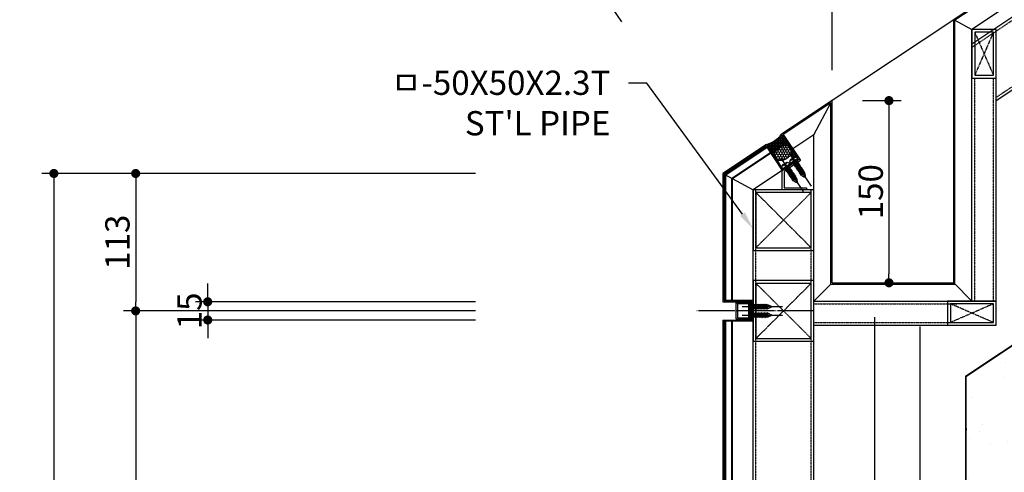
# Model space of a CAD drawing. Units: millimetres. Extents: x 7147687 to 7231208, y -4985470 to -4924187.
# Drawn here: x 7163651 to 7164462, y -4962096 to -4961723 of the extents above; entities that cross this region are included whole.
import ezdxf
from ezdxf import colors
from ezdxf.entities.mleader import LeaderData, LeaderLine
from ezdxf.math import Vec2, Vec3

# ---------------------------------------------------------------- set-up
doc = ezdxf.new("R2010")
doc.units = ezdxf.units.MM
doc.header["$PDSIZE"] = -1
for name, pattern in [('CENTER', [32.5, 30, -1, 0.5, -1]), ('CENTER2', [1.125, 0.75, -0.125, 0.125, -0.125]), ('HIDDEN', [0.375, 0.25, -0.125])]:
    doc.linetypes.add(name, pattern=pattern)
for name, color, linetype in [('0-Cen', 1, 'CENTER'), ('A-CON', 2, 'Continuous'), ('ACCY', 6, 'Continuous')]:
    doc.layers.add(name, color=color, linetype=linetype)
doc.layers.add('A-INS', color=253, linetype='Continuous', plot=False)
doc.layers.add('LUXTEEL_NO', color=4, linetype='Continuous', plot=False)
doc.styles.add('돋움', font='Dotum.ttf')
doc.linetypes.add('INSUL', pattern='A,0.000125,-0.125,[134,ltypeshp.shx,S=0.125,R=0,X=-0.125,Y=0],-0.25,[134,ltypeshp.shx,S=0.125,R=180,X=0.125,Y=0],-0.125', length=0.500125)
doc.dimstyles.new('사본 MAX(5)', dxfattribs={"dimscale": 5, "dimtxt": 4, "dimasz": 1.5, "dimexe": 2, "dimexo": 5, "dimgap": 1, "dimtad": 1, "dimtoh": 1, "dimdsep": 46, "dimtxsty": '돋움', "dimblk": 'DOT', "dimcen": 5, "dimclrd": 150, "dimclre": 150, "dimclrt": 3, "dimadec": 1, "dimazin": 0, "dimtfac": 1, "dimtix": 1, "dimtmove": 2, "dimatfit": 3, "dimfxl": 1, "dimtolj": 1, "dimtzin": 0, "dimarcsym": 0})
pattern_1 = [(315, (7891620.6068, -3703140.7505), (0.5303300859, 0.5303300859), []), (45, (7891620.6068, -3703140.7505), (-0.5303300859, 0.5303300859), [])]

# ---------------------------------------------------------------- blocks, each defined once
blk = doc.blocks.new('1')
at = {"layer": 'ACCY', "color": 1, "linetype": 'CENTER', "ltscale": 10}
blk.add_line((226.77, 405.69), (193.66, 405.69), dxfattribs=at)
at = {"layer": 'ACCY', "color": 1, "linetype": 'Continuous'}
for p, q in [((205.32, 407.19), (202.95, 406.07)), ((205.32, 404.19), (202.95, 405.32)), ((206.49, 407.19), (205.32, 407.19)), ((205.57, 407.19), (205.57, 405.66)), ((206.18, 403.71), (205.57, 407.19)), ((206.07, 403.72), (205.57, 406.95)), ((205.88, 404.19), (205.57, 405.66)), ((206.38, 404.19), (205.76, 407.19)), ((206.69, 407.68), (206.49, 407.19)), ((207.11, 404.19), (206.49, 407.19)), ((207.31, 403.72), (206.66, 407.63)), ((207.41, 403.71), (206.76, 407.69)), ((206.8, 407.67), (206.99, 407.19)), ((207.72, 407.19), (206.99, 407.19)), ((207.61, 404.19), (206.99, 407.19)), ((207.92, 407.68), (207.72, 407.19)), ((208.35, 404.19), (207.72, 407.19)), ((208.54, 403.72), (207.89, 407.63)), ((208.65, 403.71), (207.99, 407.69)), ((208.03, 407.67), (208.22, 407.19)), ((208.96, 407.19), (208.22, 407.19)), ((208.84, 404.19), (208.22, 407.19)), ((209.16, 407.68), (208.96, 407.19)), ((209.58, 404.19), (208.96, 407.19)), ((209.77, 403.72), (209.13, 407.63)), ((209.88, 403.71), (209.22, 407.69)), ((209.26, 407.67), (209.46, 407.19)), ((210.19, 407.19), (209.46, 407.19)), ((210.08, 404.19), (209.46, 407.19)), ((210.39, 407.68), (210.19, 407.19)), ((210.81, 404.19), (210.19, 407.19)), ((211.01, 403.72), (210.36, 407.63)), ((211.11, 403.71), (210.46, 407.69)), ((210.49, 407.67), (210.69, 407.19)), ((211.42, 407.19), (210.69, 407.19)), ((211.31, 404.19), (210.69, 407.19)), ((211.62, 407.68), (211.42, 407.19)), ((212.04, 404.19), (211.42, 407.19)), ((212.24, 403.72), (211.59, 407.63)), ((212.34, 403.71), (211.69, 407.69)), ((211.73, 407.67), (211.92, 407.19)), ((212.66, 407.19), (211.92, 407.19)), ((212.54, 404.19), (211.92, 407.19)), ((212.85, 407.68), (212.66, 407.19)), ((213.28, 404.19), (212.66, 407.19)), ((213.47, 403.72), (212.83, 407.63)), ((213.58, 403.71), (212.92, 407.69)), ((212.96, 407.67), (213.15, 407.19)), ((213.89, 407.19), (213.15, 407.19)), ((213.78, 404.19), (213.15, 407.19)), ((214.09, 407.68), (213.89, 407.19)), ((214.51, 404.19), (213.89, 407.19)), ((214.7, 403.72), (214.06, 407.63)), ((214.81, 403.71), (214.16, 407.69)), ((214.19, 407.67), (214.39, 407.19)), ((215.12, 407.19), (214.39, 407.19)), ((215.01, 404.19), (214.39, 407.19)), ((215.32, 407.68), (215.12, 407.19)), ((215.74, 404.19), (215.12, 407.19)), ((215.94, 403.72), (215.29, 407.63)), ((216.04, 403.71), (215.39, 407.69)), ((215.43, 407.67), (215.62, 407.19)), ((216.35, 407.19), (215.62, 407.19)), ((216.24, 404.19), (215.62, 407.19)), ((216.55, 407.68), (216.35, 407.19)), ((216.98, 404.19), (216.35, 407.19)), ((217.17, 403.72), (216.53, 407.63)), ((217.28, 403.71), (216.62, 407.69)), ((216.66, 407.67), (216.85, 407.19)), ((217.48, 404.19), (216.85, 407.19)), ((217.6, 407.19), (216.85, 407.19)), ((217.8, 407.68), (217.6, 407.19)), ((218.1, 405.62), (217.6, 407.19)), ((218.1, 405.62), (217.77, 407.63)), ((218.2, 405.64), (217.87, 407.69)), ((217.9, 407.67), (218.1, 407.19)), ((218.2, 405.64), (218.1, 407.19)), ((218.75, 407.19), (218.1, 407.19)), ((218.75, 409.19), (219.74, 409.19)), ((218.75, 402.19), (218.75, 409.19)), ((205.88, 404.19), (205.32, 404.19)), ((206.07, 403.72), (205.88, 404.19)), ((206.18, 403.71), (206.38, 404.19)), ((207.11, 404.19), (206.38, 404.19)), ((207.31, 403.72), (207.11, 404.19)), ((207.41, 403.71), (207.61, 404.19)), ((208.35, 404.19), (207.61, 404.19)), ((208.54, 403.72), (208.35, 404.19)), ((208.65, 403.71), (208.84, 404.19)), ((209.58, 404.19), (208.84, 404.19)), ((209.77, 403.72), (209.58, 404.19)), ((209.88, 403.71), (210.08, 404.19)), ((210.81, 404.19), (210.08, 404.19)), ((211.01, 403.72), (210.81, 404.19)), ((211.11, 403.71), (211.31, 404.19)), ((212.04, 404.19), (211.31, 404.19)), ((212.24, 403.72), (212.04, 404.19)), ((212.34, 403.71), (212.54, 404.19)), ((213.28, 404.19), (212.54, 404.19)), ((213.47, 403.72), (213.28, 404.19)), ((213.58, 403.71), (213.78, 404.19)), ((214.51, 404.19), (213.78, 404.19)), ((214.7, 403.72), (214.51, 404.19)), ((214.81, 403.71), (215.01, 404.19)), ((215.74, 404.19), (215.01, 404.19)), ((215.94, 403.72), (215.74, 404.19)), ((216.04, 403.71), (216.24, 404.19)), ((216.98, 404.19), (216.24, 404.19)), ((217.17, 403.72), (216.98, 404.19)), ((217.28, 403.71), (217.48, 404.19)), ((218.75, 404.19), (217.48, 404.19)), ((219.74, 402.19), (218.75, 402.19))]:
    blk.add_line(p, q, dxfattribs=at)
blk.add_lwpolyline([(221, 408.24), (220.8, 408.02), (220.7, 407.76), (220.68, 407.49), (220.72, 407.22), (220.78, 406.96), (220.85, 406.71), (220.9, 406.51), (220.9, 406.35), (220.84, 406.25), (220.72, 406.2), (220.56, 406.18), (220.37, 406.19), (220.17, 406.2), (219.96, 406.21), (219.77, 406.2), (219.59, 406.16), (219.46, 406.09), (219.36, 405.97), (219.31, 405.84), (219.29, 405.69), (219.31, 405.55), (219.36, 405.41), (219.46, 405.3), (219.59, 405.22), (219.77, 405.18), (219.96, 405.18), (220.17, 405.18), (220.37, 405.2), (220.56, 405.2), (220.72, 405.19), (220.84, 405.14), (220.9, 405.04), (220.9, 404.88), (220.85, 404.67), (220.78, 404.43), (220.72, 404.17), (220.68, 403.89), (220.7, 403.62), (220.8, 403.37), (221, 403.14)], dxfattribs=at)
for centre, radius, start, end in [((203.21, 405.69), 0.46, 125.16271, 234.83729), ((206.74, 407.6), 0.0925, 49.86612, 119.92465), ((207.97, 407.6), 0.0925, 49.86612, 119.92465), ((209.2, 407.6), 0.0925, 49.86612, 119.92465), ((210.44, 407.6), 0.0925, 49.86612, 119.92465), ((211.67, 407.6), 0.0925, 49.86612, 119.92465), ((212.9, 407.6), 0.0925, 49.86612, 119.92465), ((214.13, 407.6), 0.0925, 49.86612, 119.92465), ((215.37, 407.6), 0.0925, 49.86612, 119.92465), ((216.6, 407.6), 0.0925, 49.86612, 119.92465), ((217.84, 407.6), 0.0925, 49.86612, 119.92465), ((218.14, 405.66), 0.0602, 220.72712, 339.31493), ((219.74, 407.89), 1.3, 15.58862, 89.97665), ((211.99, 405.69), 9.36, 344.20502, 15.79498), ((206.13, 403.79), 0.0925, 229.86612, 299.92465), ((207.37, 403.79), 0.0925, 229.86612, 299.92465), ((208.6, 403.79), 0.0925, 229.86612, 299.92465), ((209.83, 403.79), 0.0925, 229.86612, 299.92465), ((211.07, 403.79), 0.0925, 229.86612, 299.92465), ((212.3, 403.79), 0.0925, 229.86612, 299.92465), ((213.53, 403.79), 0.0925, 229.86612, 299.92465), ((214.76, 403.79), 0.0925, 229.86612, 299.92465), ((216, 403.79), 0.0925, 229.86612, 299.92465), ((217.23, 403.79), 0.0925, 229.86612, 299.92465), ((219.74, 403.49), 1.3, 270.02335, 344.41138)]:
    blk.add_arc(centre, radius, start, end, dxfattribs=at)
blk = doc.blocks.new('_Dot')
at = {"color": 0, "linetype": 'ByBlock', "lineweight": -2}
blk.add_line((-0.5, 0), (-1, 0), dxfattribs=at)
at = {"color": 0, "linetype": 'ByBlock', "const_width": 0.5}
blk.add_lwpolyline([(-0.25, 0, 1), (0.25, 0, 1)], format="xyb", close=True, dxfattribs=at)
blk = doc.blocks.new('*D565')
at = {"color": 150, "linetype": 'Continuous', "lineweight": -2, "transparency": 16777216}
for p, q in [((7164026.4, -4961850.01), (7163669.48, -4961850.01)), ((7163679.48, -4961857.51), (7163679.48, -4962625.81))]:
    blk.add_line(p, q, dxfattribs=at)
at = {"color": 150, "transparency": 16777216}
blk.add_solid([(7163678.23, -4962625.81), (7163680.73, -4962625.81), (7163679.48, -4962633.31)], dxfattribs=at)
at = {"layer": 'DefPoints', "color": 0, "transparency": 16777216}
for p in [(7164051.4, -4961850.01), (7163679.48, -4962633.31), (7164051.4, -4962633.31)]:
    blk.add_point(p, dxfattribs=at)
at = {"color": 150, "lineweight": -2, "transparency": 16777216, "xscale": 7.5, "yscale": 7.5, "zscale": 7.5, "rotation": 90}
blk.add_blockref('_Dot', (7163679.48, -4961850.01), dxfattribs=at)
at = {"color": 3, "transparency": 16777216, "insert": (7163664.46, -4962241.66), "char_height": 20, "attachment_point": 5, "rotation": 90, "style": '돋움'}
blk.add_mtext('\\A1;2813', dxfattribs=at)
blk = doc.blocks.new('DOT')
at = {"color": 0, "linetype": 'ByBlock'}
blk.add_line((-0.5, 0), (-1, 0), dxfattribs=at)
at = {"color": 0, "linetype": 'ByBlock', "const_width": 0.5}
blk.add_lwpolyline([(-0.25, 0, 1), (0.25, 0, 1)], format="xyb", close=True, dxfattribs=at)
blk = doc.blocks.new('*D566')
at = {"color": 150, "linetype": 'Continuous', "lineweight": -2, "transparency": 16777216}
for p, q in [((7164182.61, -4961701.26), (7164081.15, -4961549.07)), ((7164057.02, -4961577.18), (7164080.46, -4961561.55)), ((7164146.69, -4961725.2), (7164045.23, -4961573.02))]:
    blk.add_line(p, q, dxfattribs=at)
at = {"layer": 'DefPoints', "color": 0, "transparency": 16777216}
for p in [(7164086.7, -4961557.39), (7164265.81, -4961826.07), (7164229.9, -4961850.01)]:
    blk.add_point(p, dxfattribs=at)
at = {"color": 150, "lineweight": -2, "transparency": 16777216, "xscale": 7.5, "yscale": 7.5, "zscale": 7.5}
for p, rotation in [((7164086.7, -4961557.39), 33.69006752666549), ((7164050.78, -4961581.34), 213.6900675266655)]:
    blk.add_blockref('_Dot', p, dxfattribs=dict(at, rotation=rotation))
at = {"color": 3, "transparency": 16777216, "insert": (7164060.41, -4961556.87), "char_height": 20, "attachment_point": 5, "rotation": 33.69007, "style": '돋움'}
blk.add_mtext('\\A1;43', dxfattribs=at)
blk = doc.blocks.new('*D567')
at = {"color": 150, "linetype": 'Continuous', "lineweight": -2, "transparency": 16777216}
for p, q in [((7164195.09, -4961692.94), (7164093.63, -4961540.75)), ((7164105.42, -4961544.91), (7164111.66, -4961540.75)), ((7164182.61, -4961701.26), (7164081.15, -4961549.07)), ((7164086.7, -4961557.39), (7164099.18, -4961549.07)), ((7164080.46, -4961561.55), (7164074.22, -4961565.72))]:
    blk.add_line(p, q, dxfattribs=at)
at = {"layer": 'DefPoints', "color": 0, "transparency": 16777216}
for p in [(7164099.18, -4961549.07), (7164278.29, -4961817.75), (7164265.81, -4961826.07)]:
    blk.add_point(p, dxfattribs=at)
at = {"color": 150, "lineweight": -2, "transparency": 16777216, "xscale": 7.5, "yscale": 7.5, "zscale": 7.5}
for p, rotation in [((7164099.18, -4961549.07), 213.6900674964673), ((7164086.7, -4961557.39), 33.69006749646722)]:
    blk.add_blockref('_Dot', p, dxfattribs=dict(at, rotation=rotation))
at = {"color": 3, "transparency": 16777216, "insert": (7164084.61, -4961540.74), "char_height": 20, "attachment_point": 5, "rotation": 33.69007, "style": '돋움'}
blk.add_mtext('\\A1;15', dxfattribs=at)
blk = doc.blocks.new('*D568')
at = {"color": 150, "linetype": 'Continuous', "lineweight": -2, "transparency": 16777216}
for p, q in [((7164236.69, -4961665.2), (7164135.23, -4961513.02)), ((7164105.42, -4961544.91), (7164134.54, -4961525.5)), ((7164195.09, -4961692.94), (7164093.63, -4961540.75))]:
    blk.add_line(p, q, dxfattribs=at)
at = {"layer": 'DefPoints', "color": 0, "transparency": 16777216}
for p in [(7164140.78, -4961521.34), (7164319.9, -4961790.01), (7164278.29, -4961817.75)]:
    blk.add_point(p, dxfattribs=at)
at = {"color": 150, "lineweight": -2, "transparency": 16777216, "xscale": 7.5, "yscale": 7.5, "zscale": 7.5}
for p, rotation in [((7164140.78, -4961521.34), 33.69006749646726), ((7164099.18, -4961549.07), 213.6900674964673)]:
    blk.add_blockref('_Dot', p, dxfattribs=dict(at, rotation=rotation))
at = {"color": 3, "transparency": 16777216, "insert": (7164111.65, -4961522.71), "char_height": 20, "attachment_point": 5, "rotation": 33.69007, "style": '돋움'}
blk.add_mtext('\\A1;50', dxfattribs=at)
blk = doc.blocks.new('*D569')
at = {"color": 150, "linetype": 'Continuous', "lineweight": -2, "transparency": 16777216}
for p, q in [((7164236.69, -4961665.2), (7164105.78, -4961468.83)), ((7164027.57, -4961532.99), (7164105.08, -4961481.31)), ((7164146.69, -4961725.2), (7164015.78, -4961528.83))]:
    blk.add_line(p, q, dxfattribs=at)
at = {"layer": 'DefPoints', "color": 0, "transparency": 16777216}
for p in [(7164111.32, -4961477.15), (7164319.9, -4961790.01), (7164229.9, -4961850.01)]:
    blk.add_point(p, dxfattribs=at)
at = {"color": 150, "lineweight": -2, "transparency": 16777216, "xscale": 7.5, "yscale": 7.5, "zscale": 7.5}
for p, rotation in [((7164111.32, -4961477.15), 33.69006752597979), ((7164021.32, -4961537.15), 213.6900675259798)]:
    blk.add_blockref('_Dot', p, dxfattribs=dict(at, rotation=rotation))
at = {"color": 3, "transparency": 16777216, "insert": (7164058, -4961494.66), "char_height": 20, "attachment_point": 5, "rotation": 33.69007, "style": '돋움'}
blk.add_mtext('\\A1;108', dxfattribs=at)
blk = doc.blocks.new('*D570')
at = {"color": 150, "linetype": 'Continuous', "lineweight": -2, "transparency": 16777216}
for p, q in [((7164336.69, -4961598.54), (7164205.78, -4961402.17)), ((7164117.57, -4961472.99), (7164205.08, -4961414.65)), ((7164236.69, -4961665.2), (7164105.78, -4961468.83))]:
    blk.add_line(p, q, dxfattribs=at)
at = {"layer": 'DefPoints', "color": 0, "transparency": 16777216}
for p in [(7164211.32, -4961410.49), (7164419.9, -4961723.35), (7164319.9, -4961790.01)]:
    blk.add_point(p, dxfattribs=at)
at = {"color": 150, "lineweight": -2, "transparency": 16777216, "xscale": 7.5, "yscale": 7.5, "zscale": 7.5}
for p, rotation in [((7164211.32, -4961410.49), 33.69006749646726), ((7164111.32, -4961477.15), 213.6900674964673)]:
    blk.add_blockref('_Dot', p, dxfattribs=dict(at, rotation=rotation))
at = {"color": 3, "transparency": 16777216, "insert": (7164153, -4961431.33), "char_height": 20, "attachment_point": 5, "rotation": 33.69007, "style": '돋움'}
blk.add_mtext('\\A1;120', dxfattribs=at)
blk = doc.blocks.new('*D574')
at = {"color": 150, "linetype": 'Continuous', "lineweight": -2, "transparency": 16777216}
for p, q in [((7164344.9, -4961790.01), (7164376.63, -4961790.01)), ((7164366.63, -4961797.51), (7164366.63, -4961932.51)), ((7164344.9, -4961940.01), (7164376.63, -4961940.01))]:
    blk.add_line(p, q, dxfattribs=at)
at = {"layer": 'DefPoints', "color": 0, "transparency": 16777216}
for p in [(7164319.9, -4961790.01), (7164319.9, -4961940.01), (7164366.63, -4961940.01)]:
    blk.add_point(p, dxfattribs=at)
at = {"color": 150, "lineweight": -2, "transparency": 16777216, "xscale": 7.5, "yscale": 7.5, "zscale": 7.5}
for p, rotation in [((7164366.63, -4961790.01), 90), ((7164366.63, -4961940.01), 270)]:
    blk.add_blockref('_Dot', p, dxfattribs=dict(at, rotation=rotation))
at = {"color": 3, "transparency": 16777216, "insert": (7164351.61, -4961865.01), "char_height": 20, "attachment_point": 5, "rotation": 90, "style": '돋움'}
blk.add_mtext('\\A1;150', dxfattribs=at)
blk = doc.blocks.new('*D575')
at = {"color": 150, "linetype": 'Continuous', "lineweight": -2, "transparency": 16777216}
for p, q in [((7164319.9, -4961765.01), (7164319.9, -4961633.02)), ((7164419.9, -4961698.35), (7164419.9, -4961633.02)), ((7164327.4, -4961643.02), (7164412.4, -4961643.02))]:
    blk.add_line(p, q, dxfattribs=at)
at = {"layer": 'DefPoints', "color": 0, "transparency": 16777216}
for p in [(7164419.9, -4961643.02), (7164419.9, -4961723.35), (7164319.9, -4961790.01)]:
    blk.add_point(p, dxfattribs=at)
at = {"color": 150, "lineweight": -2, "transparency": 16777216, "xscale": 7.5, "yscale": 7.5, "zscale": 7.5, "rotation": 180}
blk.add_blockref('_Dot', (7164319.9, -4961643.02), dxfattribs=at)
at = {"color": 150, "lineweight": -2, "transparency": 16777216, "xscale": 7.5, "yscale": 7.5, "zscale": 7.5}
blk.add_blockref('_Dot', (7164419.9, -4961643.02), dxfattribs=at)
at = {"color": 3, "transparency": 16777216, "insert": (7164369.9, -4961628), "char_height": 20, "attachment_point": 5, "style": '돋움'}
blk.add_mtext('\\A1;100', dxfattribs=at)
blk = doc.blocks.new('*D621')
at = {"color": 150, "linetype": 'Continuous', "lineweight": -2, "transparency": 16777216}
for p, q in [((7163901.4, -4961850.01), (7163736.78, -4961850.01)), ((7163746.78, -4961857.51), (7163746.78, -4961955.66)), ((7163901.4, -4961963.16), (7163736.78, -4961963.16))]:
    blk.add_line(p, q, dxfattribs=at)
at = {"layer": 'DefPoints', "color": 0, "transparency": 16777216}
for p in [(7164051.4, -4961850.01), (7163746.78, -4961963.16), (7164051.4, -4961963.16)]:
    blk.add_point(p, dxfattribs=at)
at = {"color": 150, "lineweight": -2, "transparency": 16777216, "xscale": 7.5, "yscale": 7.5, "zscale": 7.5}
for p, rotation in [((7163746.78, -4961850.01), 90), ((7163746.78, -4961963.16), 270)]:
    blk.add_blockref('_Dot', p, dxfattribs=dict(at, rotation=rotation))
at = {"color": 3, "transparency": 16777216, "insert": (7163731.76, -4961906.59), "char_height": 20, "attachment_point": 5, "rotation": 90, "style": '돋움'}
blk.add_mtext('\\A1;113', dxfattribs=at)
blk = doc.blocks.new('*D622')
at = {"color": 150, "linetype": 'Continuous', "lineweight": -2, "transparency": 16777216}
for p, q in [((7163806.06, -4961948.16), (7163806.06, -4961940.66)), ((7164026.4, -4961955.66), (7163796.06, -4961955.66)), ((7163806.06, -4961955.66), (7163806.06, -4961970.66)), ((7164026.4, -4961970.66), (7163796.06, -4961970.66)), ((7163806.06, -4961978.16), (7163806.06, -4961985.66))]:
    blk.add_line(p, q, dxfattribs=at)
at = {"layer": 'DefPoints', "color": 0, "transparency": 16777216}
for p in [(7164051.4, -4961955.66), (7163806.06, -4961970.66), (7164051.4, -4961970.66)]:
    blk.add_point(p, dxfattribs=at)
at = {"color": 150, "lineweight": -2, "transparency": 16777216, "xscale": 7.5, "yscale": 7.5, "zscale": 7.5}
for p, rotation in [((7163806.06, -4961955.66), 270), ((7163806.06, -4961970.66), 90)]:
    blk.add_blockref('_Dot', p, dxfattribs=dict(at, rotation=rotation))
at = {"color": 3, "transparency": 16777216, "insert": (7163791.05, -4961963.16), "char_height": 20, "attachment_point": 5, "rotation": 90, "style": '돋움'}
blk.add_mtext('\\A1;15', dxfattribs=at)
blk = doc.blocks.new('*D623')
at = {"color": 150, "linetype": 'Continuous', "lineweight": -2, "transparency": 16777216}
for p, q in [((7164026.4, -4961963.16), (7163736.78, -4961963.16)), ((7163746.78, -4961970.66), (7163746.78, -4962625.81))]:
    blk.add_line(p, q, dxfattribs=at)
at = {"color": 150, "transparency": 16777216}
blk.add_solid([(7163745.53, -4962625.81), (7163748.03, -4962625.81), (7163746.78, -4962633.31)], dxfattribs=at)
at = {"layer": 'DefPoints', "color": 0, "transparency": 16777216}
for p in [(7164051.4, -4961963.16), (7163746.78, -4962633.31), (7164051.4, -4962633.31)]:
    blk.add_point(p, dxfattribs=at)
at = {"color": 150, "lineweight": -2, "transparency": 16777216, "xscale": 7.5, "yscale": 7.5, "zscale": 7.5, "rotation": 90}
blk.add_blockref('_Dot', (7163746.78, -4961963.16), dxfattribs=at)
at = {"color": 3, "transparency": 16777216, "insert": (7163731.76, -4962298.23), "char_height": 20, "attachment_point": 5, "rotation": 90, "style": '돋움'}
blk.add_mtext('\\A1;2700', dxfattribs=at)

msp = doc.modelspace()

# ---------------------------------------------------------------- hatches: boundary and pattern name
h = msp.add_hatch()
h.set_pattern_fill('AR-CONC', color=5, scale=10)
h.set_pattern_definition([(50, (5888724.62, -4190249.816), (71.7260183, -6.2752135), [7.5, -82.5]), (355, (5888724.62, -4190249.816), (-13.8751334, 75.2192134), [6, -66]), (100.4514445, (5888730.6, -4190250.34), (57.8508847, 68.943999), [6.3740192, -70.1142112]), (46.1842, (5888724.62, -4190229.82), (106.724133, -16.551928), [11.25, -123.75]), (96.6356355, (5888733.52, -4190231.2), (93.4661946, 97.41186), [9.561034, -105.171376]), (351.184164, (5888724.62, -4190229.82), (93.4661945, 97.41186), [9, -99]), (21, (5888734.62, -4190234.816), (59.6907052, -40.261889), [7.5, -82.5]), (326, (5888734.62, -4190234.816), (24.3315332, 72.5150045), [6, -66]), (71.451445, (5888739.596, -4190238.17), (84.0222377, 32.2531153), [6.374019, -70.1142112]), (37.5, (5888724.622, -4190249.816), (1.21598553, 33.2893854), [0, -65.2, 0, -67, 0, -66.25]), (7.5, (5888724.622, -4190249.816), (26.30695374, 39.4411712), [0, -38.2, 0, -63.7, 0, -25.25]), (327.5, (5888702.322, -4190249.816), (53.3822436, -2.25548717), [0, -25, 0, -78, 0, -103.5]), (317.5, (5888692.32, -4190249.816), (58.318617, 10.0104982), [0, -32.5, 0, -51.8, 0, -73.5])])
h.paths.add_polyline_path([(7164629.897, -4962633.307), (7164429.897, -4962633.307), (7164429.897, -4962017.141), (7165249.807, -4961470.534), (7165249.807, -4961710.904), (7164629.897, -4962124.178)])
h = msp.add_hatch()
h.set_pattern_fill('ANSI37', color=5, scale=10, angle=45)
h.set_pattern_definition([(90, (5888854.8813, -4192352.8462), (-1.25, 2e-16), []), (180, (5888854.8813, -4192352.8462), (-2e-16, -1.25), [])])
edge = h.paths.add_edge_path()
edge.add_arc((7164258.651, -4961801.803), 25.299, 286.445585, 320.93455, ccw=False)
edge.add_line((7164265.813, -4961826.067), (7164273.331, -4961837.344))
edge.add_ellipse((7164279.572, -4961833.184), major_axis=(-6.24, -4.16), ratio=0.7333333, start_angle=122.230953, end_angle=360, ccw=False)
edge.add_line((7164285.481, -4961834.836), (7164287.253, -4961837.494))
edge.add_arc((7164292.447, -4961845.285), 9.364, 107.895088, 123.690069, ccw=False)
edge.add_arc((7164289.974, -4961837.611), 1.301, 33.690068, 108.101451, ccw=False)
edge.add_line((7164291.056, -4961836.889), (7164278.294, -4961817.747))
h = msp.add_hatch()
h.set_pattern_fill('HONEY', color=1, scale=10, angle=90)
h.set_pattern_definition([(90, (5888854.8813, -4192352.8462), (-1.0825317547, 1.875), [1.25, -2.5]), (210, (5888854.8813, -4192352.8462), (-1.0825317547, -1.875), [1.25, -2.5]), (150, (5888854.8813, -4192352.8462), (-2.1650635095, 5e-16), [-2.5, 1.25])])
edge = h.paths.add_edge_path()
edge.add_ellipse((7164279.572, -4961833.184), major_axis=(-6.24, -4.16), ratio=0.7333333, start_angle=0, end_angle=360)
at = {"layer": 'LUXTEEL_NO'}
h = msp.add_hatch(dxfattribs=at)
h.set_pattern_fill('ANSI37', color=5, scale=6, angle=-90)
h.set_pattern_definition(pattern_1)
edge = h.paths.add_edge_path()
edge.add_line((7164251.752, -4961955.662), (7164241.897, -4961955.662))
edge.add_arc((7164242.845, -4961956.037), 1.019, 158.415338, 201.584662)
edge.add_line((7164241.897, -4961956.412), (7164250.897, -4961956.412))
edge.add_line((7164250.897, -4961956.412), (7164250.897, -4961957.412))
edge.add_arc((7164251.472, -4961957.209), 0.61, 199.450622, 353.645447)
edge.add_arc((7164244.829, -4961956.469), 7.293, 353.645447, 366.354553)
h = msp.add_hatch(dxfattribs=at)
h.set_pattern_fill('ANSI37', color=5, scale=6, angle=-90)
h.set_pattern_definition(pattern_1)
edge = h.paths.add_edge_path()
edge.add_arc((7164289.999, -4961962.731), 39.061, 169.573244, 191.714418)
edge.add_line((7164251.752, -4961970.662), (7164253.897, -4961970.662))
edge.add_line((7164253.897, -4961970.662), (7164253.897, -4961955.662))
edge.add_line((7164253.897, -4961955.662), (7164251.583, -4961955.662))
h = msp.add_hatch(dxfattribs=at)
h.set_pattern_fill('ANSI37', color=5, scale=6, angle=-90)
h.set_pattern_definition(pattern_1)
edge = h.paths.add_edge_path()
edge.add_line((7164251.752, -4961970.662), (7164241.897, -4961970.662))
edge.add_arc((7164242.845, -4961970.287), 1.019, 158.415338, 201.584662, ccw=False)
edge.add_line((7164241.897, -4961969.912), (7164250.897, -4961969.912))
edge.add_line((7164250.897, -4961969.912), (7164250.897, -4961968.912))
edge.add_arc((7164251.472, -4961969.115), 0.61, 6.354553, 160.549378, ccw=False)
edge.add_arc((7164244.829, -4961969.855), 7.293, -6.354553, 6.354553, ccw=False)

# ---------------------------------------------------------------- linework, layer by layer
at = {"color": 6}
for p, q in [((7165249.807, -4961200.118), (7164434.897, -4961743.391)), ((7165249.807, -4961260.21), (7164454.897, -4961790.151)), ((7164434.897, -4961955.012), (7164434.897, -4961731.373)), ((7164454.897, -4961975.012), (7164454.897, -4961771.373)), ((7164254.897, -4962633.307), (7164254.897, -4961863.391)), ((7164304.897, -4962369.534), (7164304.897, -4961863.391)), ((7164304.897, -4961955.012), (7164454.897, -4961955.012)), ((7164304.897, -4961975.012), (7164454.897, -4961975.012))]:
    msp.add_line(p, q, dxfattribs=at)
at = {"color": 9, "linetype": 'HIDDEN', "ltscale": 0.03}
for p, q in [((7165249.807, -4961202.882), (7164434.897, -4961746.156)), ((7165249.807, -4961257.446), (7164454.897, -4961787.386)), ((7164437.197, -4961955.012), (7164437.197, -4961771.373)), ((7164452.597, -4961955.012), (7164452.597, -4961771.373)), ((7164257.197, -4962633.307), (7164257.197, -4961863.391)), ((7164302.597, -4962633.307), (7164302.597, -4961863.391)), ((7164304.897, -4961957.312), (7164422.897, -4961957.312)), ((7164304.897, -4961972.712), (7164422.897, -4961972.712))]:
    msp.add_line(p, q, dxfattribs=at)
at = {"color": 2}
for p, q in [((7164461.54, -4961695.583), (7164419.897, -4961723.345)), ((7164461.298, -4961696.946), (7164420.897, -4961723.88)), ((7164469.86, -4961708.064), (7164434.897, -4961731.373)), ((7164419.897, -4961940.012), (7164419.897, -4961723.345)), ((7164420.897, -4961941.012), (7164420.897, -4961723.88)), ((7164319.897, -4961790.012), (7164278.294, -4961817.747)), ((7164318.897, -4961791.88), (7164279.681, -4961818.024)), ((7164318.897, -4961941.012), (7164318.897, -4961791.88)), ((7164319.897, -4961940.012), (7164319.897, -4961790.012)), ((7164278.294, -4961817.747), (7164291.607, -4961837.716)), ((7164279.681, -4961818.024), (7164292.994, -4961837.993)), ((7164265.813, -4961826.067), (7164229.897, -4961850.012)), ((7164265.536, -4961827.454), (7164230.897, -4961850.547)), ((7164265.536, -4961827.454), (7164278.849, -4961847.423)), ((7164265.813, -4961826.067), (7164279.126, -4961846.036)), ((7164291.607, -4961837.716), (7164285.783, -4961841.599)), ((7164292.994, -4961837.993), (7164286.337, -4961842.431)), ((7164278.849, -4961847.423), (7164285.505, -4961842.986)), ((7164279.126, -4961846.036), (7164284.951, -4961842.154)), ((7164284.951, -4961842.154), (7164285.505, -4961842.986)), ((7164285.783, -4961841.599), (7164286.337, -4961842.431)), ((7164229.897, -4961850.012), (7164229.897, -4961955.662)), ((7164230.897, -4961954.662), (7164230.897, -4961850.547)), ((7164318.897, -4961941.012), (7164420.897, -4961941.012)), ((7164319.897, -4961940.012), (7164419.897, -4961940.012)), ((7164229.897, -4961955.662), (7164253.897, -4961955.662)), ((7164230.897, -4961954.662), (7164254.897, -4961954.662)), ((7164254.897, -4961954.662), (7164230.897, -4961954.662)), ((7164253.897, -4961955.662), (7164253.897, -4961962.662)), ((7164254.897, -4961962.662), (7164254.897, -4961954.662)), ((7164253.897, -4961962.662), (7164254.897, -4961962.662)), ((7164253.897, -4961970.662), (7164253.897, -4961963.662)), ((7164253.897, -4961963.662), (7164254.897, -4961963.662)), ((7164254.897, -4961963.662), (7164254.897, -4961971.662)), ((7164229.897, -4961970.662), (7164229.897, -4962633.307)), ((7164229.897, -4961970.662), (7164253.897, -4961970.662)), ((7164230.897, -4962633.307), (7164230.897, -4961971.662)), ((7164254.897, -4961971.662), (7164230.897, -4961971.662))]:
    msp.add_line(p, q, dxfattribs=at)
at = {"color": 9, "linetype": 'Continuous', "ltscale": 0.03}
msp.add_line((7164419.897, -4961723.345), (7164319.897, -4961790.012), dxfattribs=at)
at = {"color": 8}
for p, q in [((7164420.897, -4961723.88), (7164434.897, -4961731.373)), ((7164304.897, -4961818.04), (7164318.897, -4961791.88)), ((7164304.897, -4961818.04), (7164287.447, -4961829.673)), ((7164304.897, -4961863.391), (7164304.897, -4961818.04)), ((7164266.091, -4961828.286), (7164231.897, -4961851.082)), ((7164266.368, -4961828.702), (7164232.397, -4961851.35)), ((7164269.142, -4961832.862), (7164237.397, -4961854.026)), ((7164269.419, -4961833.278), (7164237.897, -4961854.293)), ((7164292.162, -4961838.548), (7164254.897, -4961863.391)), ((7164230.897, -4961850.547), (7164254.897, -4961863.391)), ((7164231.897, -4961954.662), (7164231.897, -4961851.082)), ((7164232.397, -4961954.662), (7164232.397, -4961851.35)), ((7164237.397, -4961954.662), (7164237.397, -4961854.026)), ((7164237.897, -4961954.662), (7164237.897, -4961854.293)), ((7164231.897, -4962633.307), (7164231.897, -4961971.662)), ((7164232.397, -4962633.307), (7164232.397, -4961971.662)), ((7164237.397, -4962633.307), (7164237.397, -4961971.662)), ((7164237.897, -4962633.307), (7164237.897, -4961971.662))]:
    msp.add_line(p, q, dxfattribs=at)
at = {"color": 1, "linetype": 'CENTER2'}
for p, q in [((7164452.597, -4961733.673), (7164437.197, -4961769.073)), ((7164437.197, -4961733.673), (7164452.597, -4961769.073)), ((7164302.597, -4961911.091), (7164257.197, -4961865.691)), ((7164302.597, -4961865.691), (7164257.197, -4961911.091)), ((7164302.597, -4961985.862), (7164257.197, -4961940.462)), ((7164302.597, -4961940.462), (7164257.197, -4961985.862)), ((7164452.597, -4961972.712), (7164417.197, -4961957.312)), ((7164452.597, -4961957.312), (7164417.197, -4961972.712))]:
    msp.add_line(p, q, dxfattribs=at)
for p, q in [((7164318.897, -4961941.012), (7164304.897, -4961955.012)), ((7164419.897, -4961940.012), (7164434.897, -4961955.012))]:
    msp.add_line(p, q)
at = {"color": 3}
for points in [[(7164454.897, -4961771.373), (7164454.897, -4961731.373), (7164434.897, -4961731.373), (7164434.897, -4961771.373)], [(7164452.597, -4961769.073), (7164452.597, -4961733.673), (7164437.197, -4961733.673), (7164437.197, -4961769.073)], [(7164254.897, -4961913.391), (7164304.897, -4961913.391), (7164304.897, -4961863.391), (7164254.897, -4961863.391)], [(7164257.197, -4961911.091), (7164302.597, -4961911.091), (7164302.597, -4961865.691), (7164257.197, -4961865.691)], [(7164254.897, -4961988.162), (7164304.897, -4961988.162), (7164304.897, -4961938.162), (7164254.897, -4961938.162)], [(7164257.197, -4961985.862), (7164302.597, -4961985.862), (7164302.597, -4961940.462), (7164257.197, -4961940.462)], [(7164414.897, -4961975.012), (7164454.897, -4961975.012), (7164454.897, -4961955.012), (7164414.897, -4961955.012)], [(7164417.197, -4961972.712), (7164452.597, -4961972.712), (7164452.597, -4961957.312), (7164417.197, -4961957.312)]]:
    msp.add_lwpolyline(points, close=True, dxfattribs=at)
msp.add_lwpolyline([(7164298.897, -4961863.391), (7164278.849, -4961863.391), (7164278.849, -4961847.423), (7164292.994, -4961837.993), (7164293.881, -4961839.325), (7164280.449, -4961848.28), (7164280.449, -4961861.791), (7164298.897, -4961861.791), (7164298.897, -4961863.391)], dxfattribs=at)
at = {"color": 2}
msp.add_lwpolyline([(7164250.897, -4961956.412), (7164250.897, -4961957.412), (7164241.897, -4961957.412), (7164241.897, -4961968.912), (7164250.897, -4961968.912), (7164250.897, -4961969.912), (7164240.897, -4961969.912), (7164240.897, -4961956.412), (7164250.897, -4961956.412)], dxfattribs=at)
msp.add_arc((7164258.651, -4961801.803), 25.299, 286.445585, 320.934551)
msp.add_ellipse((7164279.572, -4961833.184), major_axis=(-6.24, -4.16), ratio=0.7333333)
at = {"layer": '0-Cen'}
msp.add_line((7164304.897, -4961963.162), (7164207.96, -4961963.162), dxfattribs=at)
at = {"layer": 'A-CON', "const_width": 1.5}
msp.add_lwpolyline([(7165249.807, -4961470.534), (7164429.897, -4962017.141), (7164429.897, -4962633.307)], dxfattribs=at)
at = {"layer": 'A-INS'}
msp.add_line((7164354.897, -4962633.307), (7164354.897, -4961968.345), dxfattribs=at)
at = {"layer": 'A-INS', "linetype": 'INSUL', "ltscale": 0.75}
msp.add_line((7164392.397, -4962633.307), (7164392.397, -4961976.039), dxfattribs=at)
at = {"layer": 'LUXTEEL_NO', "color": 253, "const_width": 1}
for points in [[(7164265.813, -4961827.87), (7164231.397, -4961850.815), (7164231.397, -4961954.662)], [(7164231.397, -4961971.662), (7164231.397, -4962633.307)]]:
    msp.add_lwpolyline(points, dxfattribs=at)
at = {"layer": 'LUXTEEL_NO', "color": 5}
for points in [[(7164251.752, -4961955.662), (7164241.897, -4961955.662, 0.1906215), (7164241.897, -4961956.412), (7164250.897, -4961956.412), (7164250.897, -4961957.412, 0.7968248), (7164252.078, -4961957.276, 0.0555109), (7164252.078, -4961955.662)], [(7164251.583, -4961955.662, 0.0969108), (7164251.752, -4961970.662), (7164253.897, -4961970.662), (7164253.897, -4961955.662), (7164251.583, -4961955.662)], [(7164251.752, -4961970.662), (7164241.897, -4961970.662, -0.1906215), (7164241.897, -4961969.912), (7164250.897, -4961969.912), (7164250.897, -4961968.912, -0.7968248), (7164252.078, -4961969.047, -0.0555109), (7164252.078, -4961970.662)]]:
    msp.add_lwpolyline(points, format="xyb", dxfattribs=at)

# ---------------------------------------------------------------- block references
at = {"color": 8, "xscale": -1, "rotation": 303.6900675265083}
for p in [(7164065.822, -4962251.144), (7164072.478, -4962246.707)]:
    msp.add_blockref('1', p, dxfattribs=at)
at = {"color": 8, "xscale": -1}
msp.add_blockref('1', (7164472.647, -4962365.355), dxfattribs=at)
at = {"color": 8, "rotation": 180}
msp.add_blockref('1', (7164472.647, -4961560.968), dxfattribs=at)

# ---------------------------------------------------------------- dimensions: what is measured, and where the dimension line sits
for base, p1, p2, angle, picture, middle in [((7164211.325, -4961410.487), (7164319.897, -4961790.012), (7164419.897, -4961723.345), 213.690067, '*D570', (7164152.997, -4961431.328)), ((7164140.782, -4961521.339), (7164278.294, -4961817.747), (7164319.897, -4961790.012), 213.690067, '*D568', (7164111.652, -4961522.714)), ((7164099.179, -4961549.074), (7164265.813, -4961826.067), (7164278.294, -4961817.747), 213.690067, '*D567', (7164084.611, -4961540.742)), ((7163746.776, -4961963.162), (7164051.404, -4961850.012), (7164051.404, -4961963.162), 90, '*D621', (7163731.762, -4961906.587))]:
    dim = msp.add_linear_dim(base=base, p1=p1, p2=p2, angle=angle, dimstyle='사본 MAX(5)', override={"dimexo": 30, "dimdec": 0})
    dim.commit()
    dim.dimension.update_dxf_attribs({"geometry": picture, "text_midpoint": middle})
for p2, distance, picture, middle in [((7164319.897, -4961790.012), 376.008, '*D569', (7164057.997, -4961494.662)), ((7164265.813, -4961826.067), 322.904, '*D566', (7164060.412, -4961556.875))]:
    dim = msp.add_aligned_dim(p1=(7164229.897, -4961850.012), p2=p2, distance=distance, dimstyle='사본 MAX(5)', override={"dimexo": 30, "dimdec": 0})
    dim.commit()
    dim.dimension.update_dxf_attribs({"geometry": picture, "text_midpoint": middle})
dim = msp.add_linear_dim(base=(7164419.897, -4961643.017), p1=(7164319.897, -4961790.012), p2=(7164419.897, -4961723.345), dimstyle='사본 MAX(5)')
dim.commit()
dim.dimension.update_dxf_attribs({"geometry": '*D575', "text_midpoint": (7164369.897, -4961628.004)})
for base, p1, p2, picture, middle in [((7164366.625, -4961940.012), (7164319.897, -4961790.012), (7164319.897, -4961940.012), '*D574', (7164351.612, -4961865.012)), ((7163806.06, -4961970.662), (7164051.404, -4961955.662), (7164051.404, -4961970.662), '*D622', (7163791.046, -4961963.162))]:
    dim = msp.add_linear_dim(base=base, p1=p1, p2=p2, angle=90, dimstyle='사본 MAX(5)')
    dim.commit()
    dim.dimension.update_dxf_attribs({"geometry": picture, "text_midpoint": middle})
dim = msp.add_aligned_dim(p1=(7164051.404, -4961850.012), p2=(7164051.404, -4962633.307), distance=-371.927, text='2813', dimstyle='사본 MAX(5)', override={"dimblk1": 'Dot', "dimsah": 1, "dimse2": 1})
dim.commit()
dim.dimension.update_dxf_attribs({"geometry": '*D565', "text_midpoint": (7163664.463, -4962241.659)})
dim = msp.add_linear_dim(base=(7163746.776, -4962633.307), p1=(7164051.404, -4961963.162), p2=(7164051.404, -4962633.307), angle=90, text='2700', dimstyle='사본 MAX(5)', override={"dimblk1": 'Dot', "dimsah": 1, "dimse2": 1})
dim.commit()
dim.dimension.update_dxf_attribs({"geometry": '*D623', "text_midpoint": (7163731.762, -4962298.234)})

# ---------------------------------------------------------------- leaders
ml = msp.add_multileader_mtext('Standard')
ml.set_content("{\\fGulim|b0|i0|c129|p50;ㅁ-50X50X2.3T\\PST'L PIPE}", color=7)
ml.set_leader_properties(color=150)
ml.build(insert=Vec2(0, 0))
ml.multileader.update_dxf_attribs({"dogleg_length": 3, "arrow_head_size": 15, "scale": 5})
ctx = ml.context
ctx.base_point, ctx.scale, ctx.char_height, ctx.arrow_head_size, ctx.landing_gap_size, ctx.plane_origin = Vec3(7163930.899, -4961775.528), 5, 20, 15, 15, Vec3(7164296.851, -4962259.056)
ctx.text_align_type = 2
notes = []
notes.append((ctx, [(0, (1, 1, 0), (7164167.377, -4961775.528), (-1, 0), 15, [(0, [(7164254.897, -4961895.658)], 0, [])])]))
ctx.mtext.insert, ctx.mtext.alignment, ctx.mtext.flow_direction = Vec3(7164137.377, -4961765.289), 3, 5
for ctx, leaders in notes:
    for number, flags, end, landing, length, lines in leaders:
        leader = LeaderData()
        leader.index, (leader.has_last_leader_line, leader.has_dogleg_vector, leader.attachment_direction) = number, flags
        leader.last_leader_point, leader.dogleg_vector, leader.dogleg_length = Vec3(end), Vec3(landing), length
        for number, points, colour, breaks in lines:
            line = LeaderLine()
            line.index, line.vertices, line.color, line.breaks = number, Vec3.list(points), colors.encode_raw_color(colour), breaks
            leader.lines.append(line)
        ctx.leaders.append(leader)

doc.saveas('drawing.dxf')
